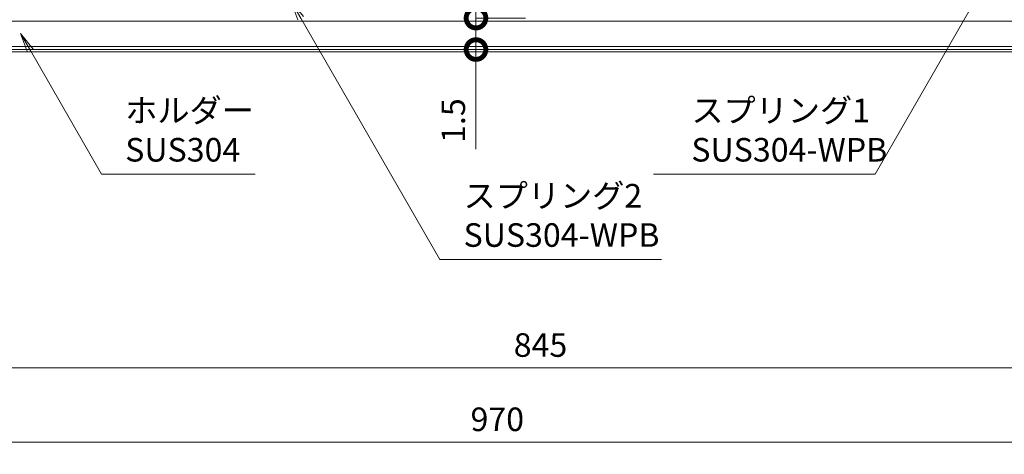
# Model space of a CAD drawing. Units: millimetres. Extents: x 1403 to 8397, y 525 to 3170.
# Drawn here: x 1966 to 2593, y 1227 to 1504 of the extents above; entities that cross this region are included whole.
import ezdxf
from ezdxf import colors
from ezdxf.entities.mleader import LeaderData, LeaderLine
from ezdxf.math import Vec2, Vec3

# ---------------------------------------------------------------- set-up
doc = ezdxf.new("R2010")
doc.units = ezdxf.units.MM
doc.header["$LTSCALE"] = 0.2
doc.header["$PDMODE"] = 67
for name, color, linetype, lineweight in [('(KE)ホルダー', 2, 'Continuous', 13), ('(KE)寸法', 7, 'Continuous', 9), ('(KE)文字', 7, 'Continuous', 13), ('(KE)本体(パネル・カバー・ジョイントPL)', 3, 'Continuous', 13)]:
    doc.layers.add(name, color=color, linetype=linetype, lineweight=lineweight)
doc.styles.add('(K)文字_異尺度_H3.0-1.0', font='txt', dxfattribs={"height": 3})
doc.dimstyles.new('kaneso異尺度対応_H3.0(S5.0)', dxfattribs={"dimscale": 6, "dimtxt": 3, "dimasz": 5, "dimexe": 0, "dimexo": 3, "dimgap": 1, "dimtad": 1, "dimdec": 1, "dimdsep": 46, "dimtxsty": '(K)文字_異尺度_H3.0-1.0', "dimblk": 'DOTSMALL', "dimcen": 0, "dimclrt": 2, "dimadec": 0, "dimazin": 0, "dimtfac": 1, "dimtdec": 1, "dimtmove": 1, "dimatfit": 3, "dimldrblk": 'DOTSMALL', "dimfxl": 1, "dimtfill": 1, "dimlwd": 9, "dimlwe": 9, "dimarcsym": 0})

# ---------------------------------------------------------------- blocks, each defined once
blk = doc.blocks.new('_Open')
at = {"color": 0, "linetype": 'ByBlock', "lineweight": -2}
for p, q in [((-1, 0.167), (0, 0)), ((-1, -0.167), (0, 0)), ((0, 0), (-1, 0))]:
    blk.add_line(p, q, dxfattribs=at)
blk = doc.blocks.new('_DotSmall')
at = {"color": 0, "linetype": 'ByBlock', "const_width": 0.5}
blk.add_lwpolyline([(-0.0625, 0, 1), (0.0625, 0, 1)], format="xyb", close=True, dxfattribs=at)
blk = doc.blocks.new('*D60')
at = {"layer": '(KE)寸法', "color": 0, "lineweight": 9, "transparency": 16777216}
for p, q in [((1875.41, 1472.35), (1875.41, 1282.13)), ((2720.4, 1471.66), (2720.4, 1282.13)), ((1875.41, 1282.13), (2720.4, 1282.13))]:
    blk.add_line(p, q, dxfattribs=at)
at = {"layer": 'Defpoints', "color": 0, "transparency": 16777216}
for p in [(1875.41, 1487.35), (2720.4, 1486.66), (2720.4, 1282.13)]:
    blk.add_point(p, dxfattribs=at)
at = {"layer": '(KE)寸法', "color": 0, "lineweight": 9, "transparency": 16777216, "xscale": 25, "yscale": 25, "zscale": 25, "rotation": 180}
blk.add_blockref('_DotSmall', (1875.41, 1282.13), dxfattribs=at)
at = {"layer": '(KE)寸法', "color": 0, "lineweight": 9, "transparency": 16777216, "xscale": 25, "yscale": 25, "zscale": 25}
blk.add_blockref('_DotSmall', (2720.4, 1282.13), dxfattribs=at)
at = {"layer": '(KE)寸法', "color": 2, "transparency": 16777216, "insert": (2297.9, 1294.63), "char_height": 15, "attachment_point": 5, "style": '(K)文字_異尺度_H3.0-1.0', "bg_fill": 3, "box_fill_scale": 1.1, "bg_fill_color": 256, "bg_fill_true_color": 13158600, "bg_fill_transparency": 0}
blk.add_mtext('845', dxfattribs=at)
blk = doc.blocks.new('*D62')
at = {"layer": '(KE)寸法', "color": 0, "lineweight": 9, "transparency": 16777216}
for p, q in [((1785.41, 1467.51), (1785.41, 1234.88)), ((2755.4, 1467.51), (2755.4, 1234.88)), ((1785.41, 1234.88), (2755.4, 1234.88))]:
    blk.add_line(p, q, dxfattribs=at)
at = {"layer": 'Defpoints', "color": 0, "transparency": 16777216}
for p in [(1785.41, 1482.51), (2755.4, 1482.51), (2755.4, 1234.88)]:
    blk.add_point(p, dxfattribs=at)
at = {"layer": '(KE)寸法', "color": 0, "lineweight": 9, "transparency": 16777216, "xscale": 25, "yscale": 25, "zscale": 25, "rotation": 180}
blk.add_blockref('_DotSmall', (1785.41, 1234.88), dxfattribs=at)
at = {"layer": '(KE)寸法', "color": 0, "lineweight": 9, "transparency": 16777216, "xscale": 25, "yscale": 25, "zscale": 25}
blk.add_blockref('_DotSmall', (2755.4, 1234.88), dxfattribs=at)
at = {"layer": '(KE)寸法', "color": 2, "transparency": 16777216, "insert": (2270.4, 1247.38), "char_height": 15, "attachment_point": 5, "style": '(K)文字_異尺度_H3.0-1.0', "bg_fill": 3, "box_fill_scale": 1.1, "bg_fill_color": 256, "bg_fill_true_color": 13158600, "bg_fill_transparency": 0}
blk.add_mtext('970', dxfattribs=at)
blk = doc.blocks.new('*D67')
at = {"layer": '(KE)寸法', "color": 0, "lineweight": 9, "transparency": 16777216}
for p, q in [((2282.9, 1484.52), (2256.85, 1484.52)), ((2256.85, 1483.01), (2256.85, 1484.52)), ((2256.85, 1483.01), (2256.85, 1484.52)), ((2282.87, 1483.01), (2256.85, 1483.01)), ((2256.85, 1421.24), (2256.85, 1483.01))]:
    blk.add_line(p, q, dxfattribs=at)
at = {"layer": 'Defpoints', "color": 0, "transparency": 16777216}
for p in [(2256.85, 1484.52), (2297.87, 1483.01), (2297.9, 1484.52)]:
    blk.add_point(p, dxfattribs=at)
at = {"layer": '(KE)寸法', "color": 2, "transparency": 16777216, "insert": (2244.35, 1439.33), "char_height": 15, "attachment_point": 5, "rotation": 90, "style": '(K)文字_異尺度_H3.0-1.0', "bg_fill": 3, "box_fill_scale": 1.1, "bg_fill_color": 256, "bg_fill_true_color": 13158600, "bg_fill_transparency": 0}
blk.add_mtext('1.5', dxfattribs=at)
blk = doc.blocks.new('*D68')
at = {"layer": '(KE)寸法', "color": 0, "lineweight": 9, "transparency": 16777216}
for p, q in [((2256.85, 1558.91), (2256.85, 1504.52)), ((2288.37, 1504.52), (2256.85, 1504.52)), ((2256.85, 1484.52), (2256.85, 1504.52)), ((2282.9, 1484.52), (2256.85, 1484.52))]:
    blk.add_line(p, q, dxfattribs=at)
at = {"layer": 'Defpoints', "color": 0, "transparency": 16777216}
for p in [(2256.85, 1504.52), (2303.37, 1504.52), (2297.9, 1484.52)]:
    blk.add_point(p, dxfattribs=at)
at = {"layer": '(KE)寸法', "color": 0, "lineweight": 9, "transparency": 16777216, "xscale": 25, "yscale": 25, "zscale": 25}
for p, rotation in [((2256.85, 1504.52), 90), ((2256.85, 1484.52), 270)]:
    blk.add_blockref('_DotSmall', p, dxfattribs=dict(at, rotation=rotation))
at = {"layer": '(KE)寸法', "color": 2, "transparency": 16777216, "insert": (2244.35, 1545), "char_height": 15, "attachment_point": 5, "rotation": 90, "style": '(K)文字_異尺度_H3.0-1.0', "bg_fill": 3, "box_fill_scale": 1.1, "bg_fill_color": 256, "bg_fill_true_color": 13158600, "bg_fill_transparency": 0}
blk.add_mtext('20', dxfattribs=at)

msp = doc.modelspace()

# ---------------------------------------------------------------- linework, layer by layer
at = {"layer": '(KE)ホルダー', "color": 3}
for p, q in [((2695.91, 1502.52), (1909.83, 1502.52)), ((2695.9, 1486.52), (1909.83, 1486.52))]:
    msp.add_line(p, q, dxfattribs=at)
at = {"layer": '(KE)本体(パネル・カバー・ジョイントPL)', "color": 2}
for p, q in [((1878.83, 1483.01), (2716.9, 1483.01)), ((1878.9, 1484.52), (2716.9, 1484.52))]:
    msp.add_line(p, q, dxfattribs=at)

# ---------------------------------------------------------------- leaders
at = {"layer": '(KE)文字'}
ml = msp.add_multileader_mtext('Standard', dxfattribs=at)
ml.set_content('ホルダー\\PSUS304', color=256, style='(K)文字_異尺度_H3.0-1.0')
ml.set_leader_properties(linetype='ByLayer', lineweight=9)
ml.set_arrow_properties(name='OPEN')
ml.build(insert=Vec2(0, 0))
ml.multileader.update_dxf_attribs({"has_dogleg": 0, "text_left_attachment_type": 5, "text_right_attachment_type": 5, "arrow_head_size": 12.5, "scale": 5})
ctx = ml.context
ctx.base_point, ctx.scale, ctx.char_height, ctx.arrow_head_size, ctx.landing_gap_size, ctx.plane_origin = Vec3(2018.6, 1405.28), 5, 15, 12.5, 15, Vec3(1927.38, 1563.28)
ctx.left_attachment, ctx.right_attachment = 5, 5
notes = []
notes.append((ctx, [(0, (1, 1, 0), (1978.6, 1405.28), (1, 0), 40, [(0, [(1966.99, 1494.66)], 0, [])])]))
ctx.mtext.insert, ctx.mtext.line_spacing_style, ctx.mtext.flow_direction = Vec3(2033.6, 1453.28), 2, 5
for ctx, leaders in notes:
    for number, flags, end, landing, length, lines in leaders:
        leader = LeaderData()
        leader.index, (leader.has_last_leader_line, leader.has_dogleg_vector, leader.attachment_direction) = number, flags
        leader.last_leader_point, leader.dogleg_vector, leader.dogleg_length = Vec3(end), Vec3(landing), length
        for number, points, colour, breaks in lines:
            line = LeaderLine()
            line.index, line.vertices, line.color, line.breaks = number, Vec3.list(points), colors.encode_raw_color(colour), breaks
            leader.lines.append(line)
        ctx.leaders.append(leader)

# ---------------------------------------------------------------- next in the draw order: dimensions: what is measured, and where the dimension line sits
at = {"layer": '(KE)寸法'}
dim = msp.add_linear_dim(base=(2720.4, 1282.13), p1=(1875.41, 1487.35), p2=(2720.4, 1486.66), dimstyle='kaneso異尺度対応_H3.0(S5.0)', dxfattribs=at)
dim.commit()
dim.dimension.update_dxf_attribs({"geometry": '*D60', "text_midpoint": (2297.9, 1294.63)})

# ---------------------------------------------------------------- next in the draw order: dimensions: what is measured, and where the dimension line sits
dim = msp.add_linear_dim(base=(2755.4, 1234.88), p1=(1785.41, 1482.51), p2=(2755.4, 1482.51), dimstyle='kaneso異尺度対応_H3.0(S5.0)', dxfattribs=at)
dim.commit()
dim.dimension.update_dxf_attribs({"geometry": '*D62', "text_midpoint": (2270.4, 1247.38)})

# ---------------------------------------------------------------- next in the draw order: leaders
at = {"layer": '(KE)文字'}
ml = msp.add_multileader_mtext('Standard', dxfattribs=at)
ml.set_content('スプリング1\\PSUS304-WPB', color=256, style='(K)文字_異尺度_H3.0-1.0')
ml.set_leader_properties(linetype='ByLayer', lineweight=9)
ml.set_arrow_properties(name='OPEN')
ml.build(insert=Vec2(0, 0))
ml.multileader.update_dxf_attribs({"has_dogleg": 0, "text_left_attachment_type": 5, "text_right_attachment_type": 5, "arrow_head_size": 12.5, "scale": 5})
ctx = ml.context
ctx.base_point, ctx.scale, ctx.char_height, ctx.arrow_head_size, ctx.landing_gap_size, ctx.plane_origin = Vec3(2378.93, 1405.28), 5, 15, 12.5, 15, Vec3(2570.4, 1508.5)
ctx.left_attachment, ctx.right_attachment = 5, 5
notes = []
notes.append((ctx, [(0, (1, 1, 0), (2550.81, 1405.28), (-1, 0), 40, [(0, [(2642.62, 1633.58)], 0, [])])]))
ctx.mtext.insert, ctx.mtext.line_spacing_style, ctx.mtext.flow_direction = Vec3(2393.93, 1453.28), 2, 5
ml = msp.add_multileader_mtext('Standard', dxfattribs=at)
ml.set_content('スプリング2\\PSUS304-WPB', color=256, style='(K)文字_異尺度_H3.0-1.0')
ml.set_leader_properties(linetype='ByLayer', lineweight=9)
ml.set_arrow_properties(name='OPEN')
ml.build(insert=Vec2(0, 0))
ml.multileader.update_dxf_attribs({"has_dogleg": 0, "text_left_attachment_type": 5, "text_right_attachment_type": 5, "arrow_head_size": 12.5, "scale": 5})
ctx = ml.context
ctx.base_point, ctx.scale, ctx.char_height, ctx.arrow_head_size, ctx.landing_gap_size, ctx.plane_origin = Vec3(2233.93, 1351.04), 5, 15, 12.5, 15, Vec3(2140.93, 1512.11)
ctx.left_attachment, ctx.right_attachment = 5, 5
notes.append((ctx, [(0, (1, 1, 0), (2193.93, 1351.04), (1, 0), 40, [(0, [(2139.07, 1515.34)], 0, [])])]))
ctx.mtext.insert, ctx.mtext.line_spacing_style, ctx.mtext.flow_direction = Vec3(2248.93, 1399.04), 2, 5
for ctx, leaders in notes:
    for number, flags, end, landing, length, lines in leaders:
        leader = LeaderData()
        leader.index, (leader.has_last_leader_line, leader.has_dogleg_vector, leader.attachment_direction) = number, flags
        leader.last_leader_point, leader.dogleg_vector, leader.dogleg_length = Vec3(end), Vec3(landing), length
        for number, points, colour, breaks in lines:
            line = LeaderLine()
            line.index, line.vertices, line.color, line.breaks = number, Vec3.list(points), colors.encode_raw_color(colour), breaks
            leader.lines.append(line)
        ctx.leaders.append(leader)

# ---------------------------------------------------------------- next in the draw order: dimensions: what is measured, and where the dimension line sits
at = {"layer": '(KE)寸法'}
dim = msp.add_linear_dim(base=(2256.85, 1484.52), p1=(2297.87, 1483.01), p2=(2297.9, 1484.52), angle=90, dimstyle='kaneso異尺度対応_H3.0(S5.0)', dxfattribs=at)
dim.commit()
dim.dimension.update_dxf_attribs({"geometry": '*D67', "text_midpoint": (2247.2, 1439.33), "dimtype": 160})

# ---------------------------------------------------------------- next in the draw order: dimensions: what is measured, and where the dimension line sits
dim = msp.add_linear_dim(base=(2256.85, 1504.52), p1=(2297.9, 1484.52), p2=(2303.37, 1504.52), angle=90, dimstyle='kaneso異尺度対応_H3.0(S5.0)', dxfattribs=at)
dim.commit()
dim.dimension.update_dxf_attribs({"geometry": '*D68', "text_midpoint": (2245.43, 1545), "dimtype": 160})

doc.saveas('drawing.dxf')
